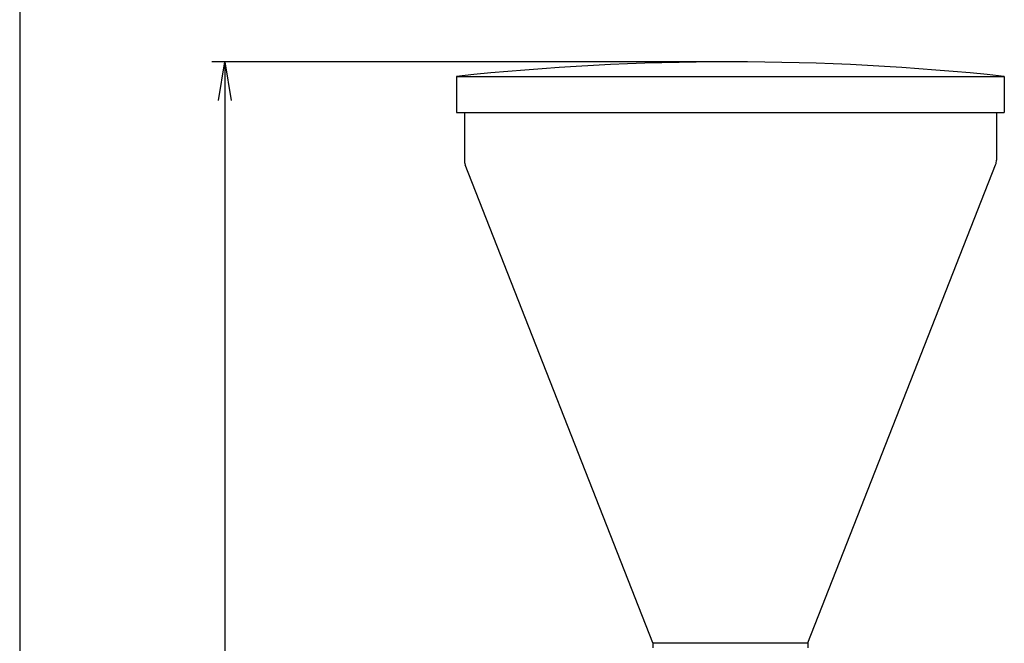
# Model space of a CAD drawing. Extents: x 115 to 2057, y 0 to 1377.
# Drawn here: x 115 to 496, y 665 to 907 of the extents above; entities that cross this region are included whole.
import ezdxf

# ---------------------------------------------------------------- set-up
doc = ezdxf.new("R2010")
doc.units = 0
doc.header["$PDMODE"] = 3
doc.layers.get('0').update_dxf_attribs({"linetype": 'CONTINUOUS'})
doc.layers.get('DEFPOINTS').update_dxf_attribs({"linetype": 'CONTINUOUS'})
doc.layers.add('SUNPOU', color=7, linetype='CONTINUOUS')
doc.layers.add('WAKU', color=7, linetype='CONTINUOUS')
doc.styles.get("Standard").update_dxf_attribs({"font": 'romans.shx', "bigfont": 'extfont.shx'})
doc.dimstyles.new('STANDARD$0', dxfattribs={"dimscale": 5, "dimtxt": 2, "dimasz": 3, "dimexe": 1, "dimexo": 1, "dimgap": 0.6, "dimtad": 3, "dimdec": 0, "dimzin": 0, "dimdsep": 46, "dimtxsty": 'STANDARD', "dimblk1": 'OPEN', "dimblk2": 'OPEN', "dimsah": 1, "dimcen": 1.5, "dimadec": 0, "dimazin": 0, "dimtfac": 1, "dimtdec": 0, "dimtmove": 0, "dimatfit": 0, "dimldrblk": 'DOTSMALL', "dimfxl": 1, "dimtvp": 1, "dimtolj": 1, "dimtzin": 0, "dimarcsym": 0})

# ---------------------------------------------------------------- blocks, each defined once
blk = doc.blocks.new('_OPEN')
at = {"color": 0, "linetype": 'ByBlock'}
for p, q in [((-1, 0.167), (0, 0)), ((0, 0), (-1, -0.167)), ((0, 0), (-1, 0))]:
    blk.add_line(p, q, dxfattribs=at)
blk = doc.blocks.new('*D3')
at = {"layer": 'DEFPOINTS', "color": 0}
for p in [(390.11, 890.51), (194.41, 182.81), (295.41, 182.81)]:
    blk.add_point(p, dxfattribs=at)
at = {"layer": 'SUNPOU', "color": 0, "lineweight": -2}
for p, q in [((385.11, 890.51), (189.41, 890.51)), ((194.41, 875.51), (194.41, 197.81)), ((290.41, 182.81), (189.41, 182.81))]:
    blk.add_line(p, q, dxfattribs=at)
at = {"layer": 'SUNPOU', "color": 0, "lineweight": -2, "xscale": 15, "yscale": 15, "zscale": 15}
for p, rotation in [((194.41, 890.51), 90), ((194.41, 182.81), 270)]:
    blk.add_blockref('_OPEN', p, dxfattribs=dict(at, rotation=rotation))
at = {"layer": 'SUNPOU', "color": 0, "insert": (186.41, 536.66), "char_height": 10, "attachment_point": 5, "rotation": 90}
blk.add_mtext('\\A1;710', dxfattribs=at)
blk = doc.blocks.new('_DotSmall')
at = {"color": 0, "linetype": 'ByBlock', "const_width": 0.5}
blk.add_lwpolyline([(-0.0625, 0, 1), (0.0625, 0, 1)], format="xyb", close=True, dxfattribs=at)

msp = doc.modelspace()

# ---------------------------------------------------------------- linework, layer by layer
at = {"color": 2}
for p, q in [((284.11, 884.88), (496.11, 884.88)), ((284.11, 884.88), (284.11, 870.88)), ((496.11, 884.88), (496.11, 870.88)), ((284.11, 870.88), (496.11, 870.88)), ((287.11, 870.88), (287.11, 852.46)), ((493.11, 870.88), (493.11, 852.46)), ((360.11, 665.51), (287.46, 850.63)), ((420.11, 665.51), (492.76, 850.63)), ((360.11, 665.51), (420.11, 665.51)), ((360.11, 665.51), (360.11, 663.51)), ((420.11, 665.51), (420.11, 663.51))]:
    msp.add_line(p, q, dxfattribs=at)
for centre, radius, start, end in [((390.11, -109.49), 1000, 83.91522, 96.08478), ((292.11, 852.46), 5, 180, 201.4287), ((488.11, 852.46), 5, 338.5713, 0)]:
    msp.add_arc(centre, radius, start, end, dxfattribs=at)
at = {"layer": 'WAKU', "color": 6}
msp.add_line((115, 1376.75), (115, 0), dxfattribs=at)

# ---------------------------------------------------------------- dimensions: what is measured, and where the dimension line sits
at = {"layer": 'SUNPOU'}
dim = msp.add_linear_dim(base=(194.41, 182.81), p1=(390.11, 890.51), p2=(295.41, 182.81), angle=90, text='710', dimstyle='STANDARD$0', dxfattribs=at)
dim.commit()
dim.dimension.update_dxf_attribs({"geometry": '*D3', "text_midpoint": (186.41, 536.66)})

doc.saveas('drawing.dxf')
